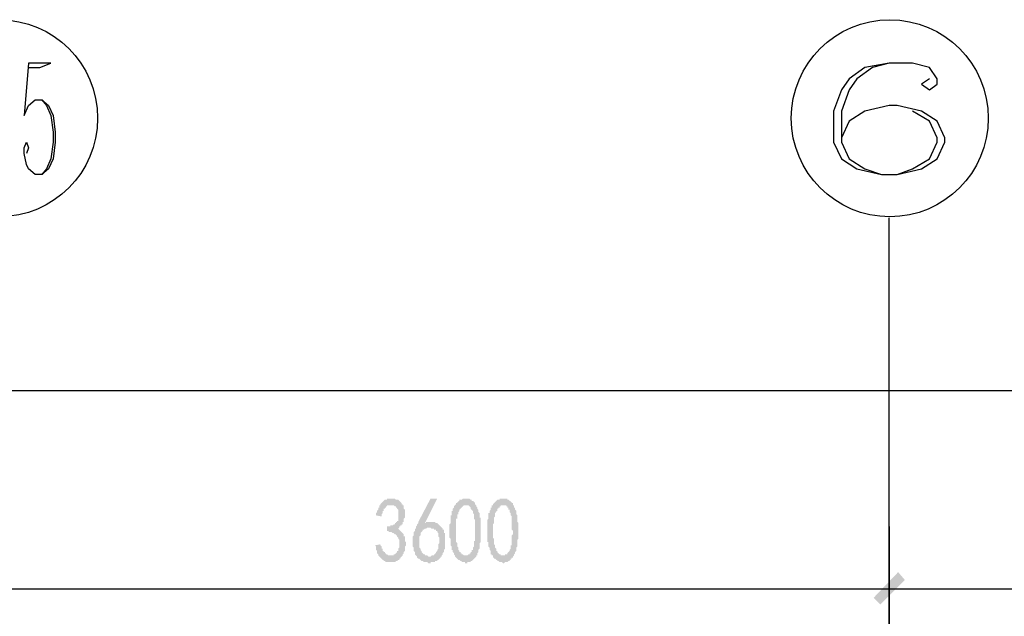
# Model space of a CAD drawing. Extents: x 24885 to 105697, y -3406 to 212186.
# Drawn here: x 73881 to 77864, y 87656 to 90068 of the extents above; entities that cross this region are included whole.
import ezdxf

# ---------------------------------------------------------------- set-up
doc = ezdxf.new("R2010")
doc.units = 0
doc.header["$LTSCALE"] = 1000
doc.header["$MEASUREMENT"] = 0
doc.layers.add('PDF_AXIS', color=7, linetype='Continuous')

msp = doc.modelspace()

# ---------------------------------------------------------------- hatches: boundary and pattern name
at = {"layer": 'PDF_AXIS', "transparency": 33554559}
msp.add_hatch(color=256, dxfattribs=at).paths.add_polyline_path([(75317.7, 87942.8), (75340.2, 87947.3), (75340.2, 87942.8), (75344.7, 87938.3), (75344.7, 87933.8), (75344.7, 87929.3), (75349.2, 87929.3), (75349.2, 87924.8), (75349.2, 87920.3), (75353.7, 87920.3), (75353.7, 87915.8), (75358.2, 87915.8), (75358.2, 87911.3), (75362.7, 87911.3), (75362.7, 87906.8), (75367.2, 87906.8), (75367.2, 87906.8), (75371.7, 87902.3), (75376.2, 87902.3), (75376.2, 87902.3), (75380.7, 87902.3), (75385.2, 87902.3), (75385.2, 87902.3), (75385.2, 87902.3), (75389.8, 87902.3), (75394.3, 87902.3), (75394.3, 87906.8), (75398.8, 87906.8), (75398.8, 87906.8), (75403.3, 87911.3), (75403.3, 87911.3), (75407.8, 87915.8), (75407.8, 87920.3), (75407.8, 87920.3), (75412.3, 87920.3), (75412.3, 87924.8), (75412.3, 87929.3), (75412.3, 87929.3), (75416.8, 87933.8), (75416.8, 87938.3), (75416.8, 87942.8), (75416.8, 87947.3), (75416.8, 87947.3), (75416.8, 87951.8), (75416.8, 87951.8), (75416.8, 87956.3), (75416.8, 87960.9), (75416.8, 87965.4), (75412.3, 87969.9), (75412.3, 87974.4), (75412.3, 87974.4), (75407.8, 87978.9), (75407.8, 87978.9), (75407.8, 87983.4), (75403.3, 87983.4), (75403.3, 87987.9), (75398.8, 87987.9), (75398.8, 87987.9), (75394.3, 87992.4), (75394.3, 87992.4), (75389.8, 87992.4), (75389.8, 87992.4), (75385.2, 87996.9), (75380.7, 87996.9), (75380.7, 87996.9), (75376.2, 87996.9), (75371.7, 88001.4), (75367.2, 88001.4), (75367.2, 88019.4), (75371.7, 88019.4), (75376.2, 88019.4), (75380.7, 88019.4), (75380.7, 88023.9), (75385.2, 88023.9), (75389.8, 88023.9), (75389.8, 88023.9), (75394.3, 88028.4), (75394.3, 88028.4), (75398.8, 88028.4), (75398.8, 88032.9), (75403.3, 88032.9), (75403.3, 88032.9), (75403.3, 88037.4), (75407.8, 88037.4), (75407.8, 88041.9), (75412.3, 88041.9), (75412.3, 88046.4), (75412.3, 88050.9), (75412.3, 88055.4), (75412.3, 88055.4), (75412.3, 88059.9), (75412.3, 88064.4), (75412.3, 88068.9), (75412.3, 88068.9), (75412.3, 88073.4), (75412.3, 88077.9), (75412.3, 88082.4), (75412.3, 88086.9), (75412.3, 88086.9), (75407.8, 88091.4), (75407.8, 88096), (75403.3, 88096), (75403.3, 88100.5), (75398.8, 88100.5), (75398.8, 88100.5), (75394.3, 88105), (75394.3, 88105), (75389.8, 88105), (75389.8, 88105), (75385.2, 88105), (75380.7, 88105), (75380.7, 88105), (75376.2, 88105), (75371.7, 88105), (75371.7, 88105), (75367.2, 88105), (75367.2, 88100.5), (75367.2, 88100.5), (75362.7, 88100.5), (75362.7, 88096), (75358.2, 88096), (75358.2, 88091.4), (75353.7, 88091.4), (75353.7, 88086.9), (75353.7, 88082.4), (75349.2, 88082.4), (75349.2, 88077.9), (75349.2, 88073.4), (75344.7, 88068.9), (75344.7, 88064.4), (75344.7, 88059.9), (75322.2, 88064.4), (75322.2, 88068.9), (75322.2, 88073.4), (75326.7, 88077.9), (75326.7, 88082.4), (75326.7, 88082.4), (75331.2, 88086.9), (75331.2, 88091.4), (75331.2, 88096), (75335.7, 88096), (75335.7, 88100.5), (75335.7, 88105), (75340.2, 88105), (75340.2, 88109.5), (75340.2, 88109.5), (75344.7, 88114), (75344.7, 88114), (75349.2, 88118.5), (75349.2, 88118.5), (75353.7, 88123), (75353.7, 88123), (75358.2, 88127.5), (75362.7, 88127.5), (75362.7, 88127.5), (75367.2, 88127.5), (75367.2, 88132), (75371.7, 88132), (75376.2, 88132), (75380.7, 88132), (75380.7, 88132), (75385.2, 88132), (75389.8, 88132), (75389.8, 88132), (75394.3, 88132), (75398.8, 88132), (75398.8, 88132), (75403.3, 88127.5), (75407.8, 88127.5), (75407.8, 88127.5), (75412.3, 88127.5), (75412.3, 88127.5), (75416.8, 88123), (75416.8, 88123), (75421.3, 88118.5), (75421.3, 88118.5), (75425.8, 88114), (75425.8, 88109.5), (75430.3, 88109.5), (75430.3, 88105), (75434.8, 88105), (75434.8, 88100.5), (75434.8, 88096), (75434.8, 88096), (75434.8, 88091.4), (75439.3, 88086.9), (75439.3, 88086.9), (75439.3, 88082.4), (75439.3, 88077.9), (75439.3, 88073.4), (75439.3, 88068.9), (75439.3, 88068.9), (75439.3, 88064.4), (75439.3, 88059.9), (75439.3, 88055.4), (75434.8, 88050.9), (75434.8, 88050.9), (75434.8, 88046.4), (75434.8, 88046.4), (75434.8, 88041.9), (75434.8, 88037.4), (75430.3, 88037.4), (75430.3, 88032.9), (75430.3, 88028.4), (75425.8, 88028.4), (75425.8, 88023.9), (75421.3, 88023.9), (75421.3, 88019.4), (75416.8, 88019.4), (75416.8, 88014.9), (75412.3, 88010.4), (75407.8, 88010.4), (75412.3, 88010.4), (75416.8, 88005.9), (75416.8, 88005.9), (75421.3, 88001.4), (75421.3, 88001.4), (75425.8, 87996.9), (75425.8, 87996.9), (75430.3, 87992.4), (75430.3, 87992.4), (75434.8, 87987.9), (75434.8, 87983.4), (75434.8, 87983.4), (75434.8, 87978.9), (75439.3, 87978.9), (75439.3, 87974.4), (75439.3, 87969.9), (75439.3, 87969.9), (75439.3, 87965.4), (75439.3, 87960.9), (75443.8, 87956.3), (75443.8, 87951.8), (75443.8, 87947.3), (75443.8, 87942.8), (75443.8, 87942.8), (75439.3, 87938.3), (75439.3, 87933.8), (75439.3, 87929.3), (75439.3, 87924.8), (75439.3, 87924.8), (75439.3, 87920.3), (75434.8, 87915.8), (75434.8, 87911.3), (75434.8, 87911.3), (75430.3, 87906.8), (75430.3, 87902.3), (75430.3, 87902.3), (75425.8, 87897.8), (75425.8, 87897.8), (75421.3, 87893.3), (75421.3, 87888.8), (75421.3, 87888.8), (75416.8, 87888.8), (75416.8, 87884.3), (75412.3, 87884.3), (75412.3, 87884.3), (75407.8, 87879.8), (75403.3, 87879.8), (75403.3, 87879.8), (75398.8, 87875.3), (75398.8, 87875.3), (75394.3, 87875.3), (75389.8, 87875.3), (75389.8, 87875.3), (75385.2, 87875.3), (75380.7, 87875.3), (75380.7, 87875.3), (75376.2, 87875.3), (75371.7, 87875.3), (75371.7, 87875.3), (75367.2, 87875.3), (75367.2, 87875.3), (75362.7, 87875.3), (75358.2, 87879.8), (75358.2, 87879.8), (75353.7, 87879.8), (75353.7, 87884.3), (75349.2, 87884.3), (75344.7, 87888.8), (75344.7, 87888.8), (75340.2, 87893.3), (75340.2, 87893.3), (75340.2, 87893.3), (75335.7, 87897.8), (75335.7, 87897.8), (75331.2, 87902.3), (75331.2, 87902.3), (75331.2, 87906.8), (75326.7, 87911.3), (75326.7, 87911.3), (75326.7, 87915.8), (75326.7, 87920.3), (75322.2, 87924.8), (75322.2, 87929.3), (75322.2, 87929.3), (75322.2, 87933.8), (75322.2, 87938.3), (75317.7, 87942.8)])
h = msp.add_hatch(color=256, dxfattribs=at)
h.paths.add_polyline_path([(75470.8, 87965.4), (75470.8, 87969.9), (75470.8, 87974.4), (75470.8, 87974.4), (75470.8, 87978.9), (75475.3, 87983.4), (75475.3, 87987.9), (75475.3, 87992.4), (75475.3, 87992.4), (75475.3, 87996.9), (75479.8, 88001.4), (75479.8, 88001.4), (75479.8, 88005.9), (75479.8, 88010.4), (75484.3, 88010.4), (75484.3, 88014.9), (75484.3, 88019.4), (75484.3, 88019.4), (75488.8, 88023.9), (75488.8, 88028.4), (75493.3, 88032.9), (75493.3, 88037.4), (75493.3, 88037.4), (75542.9, 88132), (75569.9, 88132), (75520.3, 88032.9), (75524.9, 88032.9), (75524.9, 88037.4), (75529.4, 88037.4), (75533.9, 88037.4), (75538.4, 88037.4), (75538.4, 88037.4), (75542.9, 88037.4), (75547.4, 88037.4), (75547.4, 88037.4), (75551.9, 88037.4), (75556.4, 88037.4), (75556.4, 88037.4), (75560.9, 88037.4), (75560.9, 88037.4), (75565.4, 88032.9), (75565.4, 88032.9), (75569.9, 88032.9), (75569.9, 88032.9), (75574.4, 88028.4), (75574.4, 88028.4), (75578.9, 88023.9), (75583.4, 88019.4), (75583.4, 88019.4), (75587.9, 88014.9), (75587.9, 88014.9), (75592.4, 88010.4), (75592.4, 88010.4), (75592.4, 88005.9), (75596.9, 88005.9), (75596.9, 88001.4), (75596.9, 87996.9), (75596.9, 87992.4), (75601.4, 87992.4), (75601.4, 87987.9), (75601.4, 87983.4), (75601.4, 87978.9), (75601.4, 87974.4), (75601.4, 87974.4), (75601.4, 87969.9), (75601.4, 87965.4), (75601.4, 87965.4), (75601.4, 87960.9), (75601.4, 87956.3), (75601.4, 87951.8), (75601.4, 87947.3), (75601.4, 87947.3), (75601.4, 87942.8), (75601.4, 87938.3), (75601.4, 87933.8), (75601.4, 87929.3), (75601.4, 87929.3), (75596.9, 87924.8), (75596.9, 87920.3), (75596.9, 87915.8), (75596.9, 87915.8), (75592.4, 87911.3), (75592.4, 87906.8), (75592.4, 87906.8), (75587.9, 87902.3), (75587.9, 87897.8), (75583.4, 87897.8), (75583.4, 87893.3), (75578.9, 87888.8), (75578.9, 87888.8), (75578.9, 87888.8), (75574.4, 87884.3), (75574.4, 87884.3), (75569.9, 87884.3), (75569.9, 87879.8), (75565.4, 87879.8), (75560.9, 87879.8), (75560.9, 87875.3), (75556.4, 87875.3), (75556.4, 87875.3), (75551.9, 87875.3), (75547.4, 87875.3), (75542.9, 87875.3), (75542.9, 87870.8), (75538.4, 87870.8), (75533.9, 87870.8), (75533.9, 87870.8), (75529.4, 87875.3), (75524.9, 87875.3), (75524.9, 87875.3), (75520.3, 87875.3), (75515.8, 87875.3), (75515.8, 87875.3), (75511.3, 87879.8), (75506.8, 87879.8), (75506.8, 87879.8), (75502.3, 87884.3), (75502.3, 87884.3), (75502.3, 87884.3), (75497.8, 87888.8), (75493.3, 87888.8), (75493.3, 87888.8), (75488.8, 87893.3), (75488.8, 87897.8), (75488.8, 87897.8), (75484.3, 87902.3), (75484.3, 87902.3), (75479.8, 87906.8), (75479.8, 87911.3), (75479.8, 87911.3), (75479.8, 87915.8), (75475.3, 87920.3), (75475.3, 87924.8), (75475.3, 87929.3), (75475.3, 87929.3), (75475.3, 87933.8), (75470.8, 87938.3), (75470.8, 87942.8), (75470.8, 87947.3), (75470.8, 87947.3), (75470.8, 87951.8), (75470.8, 87956.3), (75470.8, 87960.9), (75470.8, 87965.4), (75470.8, 87965.4)], flags=0)
h.paths.add_polyline_path([(75506.8, 87915.8), (75511.3, 87911.3), (75511.3, 87911.3), (75515.8, 87906.8), (75515.8, 87906.8), (75520.3, 87906.8), (75520.3, 87902.3), (75524.9, 87902.3), (75529.4, 87902.3), (75529.4, 87902.3), (75533.9, 87897.8), (75533.9, 87897.8), (75538.4, 87897.8), (75542.9, 87897.8), (75542.9, 87897.8), (75547.4, 87902.3), (75551.9, 87902.3), (75551.9, 87902.3), (75556.4, 87902.3), (75556.4, 87906.8), (75560.9, 87906.8), (75560.9, 87911.3), (75565.4, 87911.3), (75565.4, 87915.8), (75565.4, 87915.8), (75569.9, 87920.3), (75569.9, 87920.3), (75569.9, 87924.8), (75574.4, 87929.3), (75574.4, 87929.3), (75574.4, 87933.8), (75574.4, 87938.3), (75574.4, 87942.8), (75574.4, 87947.3), (75578.9, 87951.8), (75578.9, 87951.8), (75578.9, 87956.3), (75578.9, 87960.9), (75578.9, 87965.4), (75578.9, 87969.9), (75578.9, 87974.4), (75574.4, 87978.9), (75574.4, 87983.4), (75574.4, 87983.4), (75574.4, 87987.9), (75574.4, 87992.4), (75569.9, 87996.9), (75569.9, 87996.9), (75569.9, 88001.4), (75565.4, 88001.4), (75565.4, 88005.9), (75565.4, 88005.9), (75560.9, 88005.9), (75556.4, 88005.9), (75556.4, 88010.4), (75551.9, 88010.4), (75547.4, 88010.4), (75547.4, 88010.4), (75542.9, 88014.9), (75542.9, 88014.9), (75538.4, 88014.9), (75533.9, 88014.9), (75533.9, 88014.9), (75529.4, 88014.9), (75524.9, 88010.4), (75524.9, 88010.4), (75520.3, 88010.4), (75520.3, 88010.4), (75515.8, 88005.9), (75511.3, 88005.9), (75511.3, 88005.9), (75511.3, 88001.4), (75506.8, 87996.9), (75506.8, 87996.9), (75502.3, 87992.4), (75502.3, 87992.4), (75502.3, 87987.9), (75502.3, 87983.4), (75497.8, 87978.9), (75497.8, 87978.9), (75497.8, 87974.4), (75497.8, 87969.9), (75497.8, 87965.4), (75497.8, 87960.9), (75497.8, 87960.9), (75497.8, 87956.3), (75497.8, 87951.8), (75497.8, 87951.8), (75497.8, 87947.3), (75497.8, 87942.8), (75497.8, 87938.3), (75497.8, 87933.8), (75497.8, 87933.8), (75502.3, 87929.3), (75502.3, 87924.8), (75502.3, 87924.8), (75506.8, 87920.3), (75506.8, 87915.8), (75506.8, 87915.8)], flags=0)
h = msp.add_hatch(color=256, dxfattribs=at)
h.paths.add_polyline_path([(75619.4, 88019.4), (75619.4, 88023.9), (75619.4, 88028.4), (75623.9, 88032.9), (75623.9, 88037.4), (75623.9, 88041.9), (75623.9, 88046.4), (75623.9, 88046.4), (75623.9, 88050.9), (75623.9, 88055.4), (75623.9, 88059.9), (75623.9, 88064.4), (75628.4, 88064.4), (75628.4, 88068.9), (75628.4, 88073.4), (75628.4, 88073.4), (75628.4, 88077.9), (75628.4, 88082.4), (75632.9, 88082.4), (75632.9, 88086.9), (75632.9, 88091.4), (75637.4, 88096), (75637.4, 88096), (75637.4, 88100.5), (75641.9, 88105), (75641.9, 88105), (75646.4, 88109.5), (75646.4, 88114), (75650.9, 88114), (75650.9, 88118.5), (75650.9, 88118.5), (75655.4, 88118.5), (75655.4, 88123), (75660, 88123), (75660, 88127.5), (75664.5, 88127.5), (75664.5, 88127.5), (75669, 88127.5), (75673.5, 88132), (75673.5, 88132), (75678, 88132), (75682.5, 88132), (75682.5, 88132), (75687, 88132), (75691.5, 88132), (75691.5, 88132), (75696, 88132), (75700.5, 88132), (75700.5, 88132), (75705, 88127.5), (75705, 88127.5), (75709.5, 88127.5), (75709.5, 88123), (75714, 88123), (75718.5, 88118.5), (75718.5, 88118.5), (75723, 88114), (75723, 88114), (75723, 88109.5), (75727.5, 88105), (75727.5, 88105), (75727.5, 88100.5), (75732, 88096), (75732, 88096), (75732, 88091.4), (75736.5, 88086.9), (75736.5, 88082.4), (75736.5, 88082.4), (75736.5, 88077.9), (75741, 88073.4), (75741, 88068.9), (75741, 88064.4), (75741, 88064.4), (75741, 88059.9), (75741, 88055.4), (75745.5, 88055.4), (75745.5, 88050.9), (75745.5, 88046.4), (75745.5, 88041.9), (75745.5, 88041.9), (75745.5, 88037.4), (75745.5, 88032.9), (75745.5, 88028.4), (75745.5, 88023.9), (75745.5, 88023.9), (75745.5, 88019.4), (75745.5, 88014.9), (75745.5, 88010.4), (75745.5, 88005.9), (75745.5, 88001.4), (75745.5, 87996.9), (75745.5, 87992.4), (75745.5, 87992.4), (75745.5, 87987.9), (75745.5, 87983.4), (75745.5, 87978.9), (75745.5, 87974.4), (75745.5, 87969.9), (75745.5, 87965.4), (75745.5, 87960.9), (75745.5, 87956.3), (75745.5, 87956.3), (75741, 87951.8), (75741, 87947.3), (75741, 87942.8), (75741, 87938.3), (75741, 87933.8), (75741, 87933.8), (75741, 87929.3), (75736.5, 87924.8), (75736.5, 87924.8), (75736.5, 87920.3), (75736.5, 87915.8), (75736.5, 87915.8), (75732, 87911.3), (75732, 87906.8), (75732, 87902.3), (75727.5, 87902.3), (75727.5, 87897.8), (75723, 87893.3), (75723, 87893.3), (75718.5, 87888.8), (75718.5, 87888.8), (75714, 87884.3), (75714, 87884.3), (75709.5, 87879.8), (75709.5, 87879.8), (75705, 87879.8), (75705, 87875.3), (75700.5, 87875.3), (75696, 87875.3), (75696, 87875.3), (75691.5, 87875.3), (75691.5, 87870.8), (75687, 87870.8), (75682.5, 87870.8), (75682.5, 87875.3), (75678, 87875.3), (75673.5, 87875.3), (75673.5, 87875.3), (75669, 87875.3), (75669, 87879.8), (75664.5, 87879.8), (75664.5, 87879.8), (75660, 87884.3), (75660, 87884.3), (75655.4, 87884.3), (75650.9, 87888.8), (75650.9, 87888.8), (75646.4, 87893.3), (75646.4, 87893.3), (75641.9, 87897.8), (75641.9, 87902.3), (75641.9, 87902.3), (75637.4, 87906.8), (75637.4, 87906.8), (75637.4, 87911.3), (75637.4, 87911.3), (75632.9, 87915.8), (75632.9, 87920.3), (75632.9, 87924.8), (75628.4, 87924.8), (75628.4, 87929.3), (75628.4, 87933.8), (75628.4, 87938.3), (75628.4, 87938.3), (75623.9, 87942.8), (75623.9, 87947.3), (75623.9, 87951.8), (75623.9, 87956.3), (75623.9, 87956.3), (75623.9, 87960.9), (75623.9, 87960.9), (75623.9, 87965.4), (75623.9, 87969.9), (75623.9, 87969.9), (75619.4, 87974.4), (75619.4, 87978.9), (75619.4, 87983.4), (75619.4, 87987.9), (75619.4, 87992.4), (75619.4, 87992.4), (75619.4, 87996.9), (75619.4, 88001.4), (75619.4, 88005.9), (75619.4, 88010.4), (75619.4, 88014.9), (75619.4, 88019.4)], flags=0)
h.paths.add_polyline_path([(75646.4, 88028.4), (75646.4, 88023.9), (75646.4, 88019.4), (75646.4, 88014.9), (75646.4, 88010.4), (75646.4, 88005.9), (75646.4, 88001.4), (75646.4, 88001.4), (75646.4, 87996.9), (75646.4, 87992.4), (75646.4, 87987.9), (75646.4, 87983.4), (75646.4, 87978.9), (75646.4, 87978.9), (75646.4, 87974.4), (75646.4, 87969.9), (75646.4, 87965.4), (75646.4, 87965.4), (75646.4, 87960.9), (75646.4, 87956.3), (75646.4, 87956.3), (75650.9, 87951.8), (75650.9, 87947.3), (75650.9, 87942.8), (75650.9, 87938.3), (75655.4, 87933.8), (75655.4, 87933.8), (75655.4, 87929.3), (75655.4, 87924.8), (75660, 87920.3), (75660, 87920.3), (75660, 87915.8), (75664.5, 87915.8), (75664.5, 87911.3), (75669, 87911.3), (75669, 87911.3), (75669, 87906.8), (75673.5, 87906.8), (75678, 87902.3), (75678, 87902.3), (75682.5, 87902.3), (75682.5, 87902.3), (75687, 87902.3), (75691.5, 87902.3), (75691.5, 87902.3), (75696, 87906.8), (75696, 87906.8), (75696, 87906.8), (75700.5, 87906.8), (75700.5, 87911.3), (75705, 87911.3), (75705, 87915.8), (75709.5, 87915.8), (75709.5, 87920.3), (75709.5, 87924.8), (75714, 87924.8), (75714, 87929.3), (75714, 87933.8), (75718.5, 87938.3), (75718.5, 87942.8), (75718.5, 87942.8), (75718.5, 87947.3), (75718.5, 87951.8), (75718.5, 87956.3), (75718.5, 87960.9), (75723, 87960.9), (75723, 87965.4), (75723, 87969.9), (75723, 87974.4), (75723, 87978.9), (75723, 87983.4), (75723, 87987.9), (75723, 87987.9), (75723, 87992.4), (75723, 87996.9), (75723, 87996.9), (75723, 88001.4), (75723, 88005.9), (75723, 88010.4), (75723, 88014.9), (75723, 88019.4), (75723, 88023.9), (75723, 88023.9), (75723, 88028.4), (75723, 88032.9), (75723, 88037.4), (75723, 88041.9), (75723, 88041.9), (75723, 88046.4), (75718.5, 88050.9), (75718.5, 88055.4), (75718.5, 88059.9), (75718.5, 88059.9), (75718.5, 88064.4), (75718.5, 88068.9), (75714, 88073.4), (75714, 88073.4), (75714, 88077.9), (75714, 88082.4), (75709.5, 88086.9), (75709.5, 88086.9), (75705, 88091.4), (75705, 88096), (75705, 88096), (75700.5, 88100.5), (75700.5, 88100.5), (75696, 88105), (75691.5, 88105), (75691.5, 88105), (75687, 88105), (75687, 88105), (75682.5, 88105), (75682.5, 88105), (75678, 88105), (75678, 88105), (75673.5, 88100.5), (75673.5, 88100.5), (75669, 88096), (75669, 88096), (75664.5, 88091.4), (75664.5, 88091.4), (75660, 88086.9), (75660, 88082.4), (75660, 88082.4), (75655.4, 88077.9), (75655.4, 88077.9), (75655.4, 88073.4), (75655.4, 88068.9), (75650.9, 88068.9), (75650.9, 88064.4), (75650.9, 88059.9), (75650.9, 88055.4), (75650.9, 88050.9), (75646.4, 88050.9), (75646.4, 88046.4), (75646.4, 88041.9), (75646.4, 88037.4), (75646.4, 88032.9), (75646.4, 88028.4)], flags=0)
h = msp.add_hatch(color=256, dxfattribs=at)
h.paths.add_polyline_path([(75772.5, 88019.4), (75772.5, 88023.9), (75772.5, 88028.4), (75772.5, 88032.9), (75772.5, 88037.4), (75772.5, 88041.9), (75772.5, 88046.4), (75772.5, 88046.4), (75777, 88050.9), (75777, 88055.4), (75777, 88059.9), (75777, 88064.4), (75777, 88064.4), (75777, 88068.9), (75777, 88073.4), (75781.5, 88073.4), (75781.5, 88077.9), (75781.5, 88082.4), (75781.5, 88082.4), (75786, 88086.9), (75786, 88091.4), (75786, 88096), (75790.6, 88096), (75790.6, 88100.5), (75790.6, 88105), (75795.1, 88105), (75795.1, 88109.5), (75799.6, 88114), (75799.6, 88114), (75804.1, 88118.5), (75804.1, 88118.5), (75804.1, 88118.5), (75808.6, 88123), (75808.6, 88123), (75813.1, 88127.5), (75813.1, 88127.5), (75817.6, 88127.5), (75822.1, 88127.5), (75822.1, 88132), (75826.6, 88132), (75831.1, 88132), (75831.1, 88132), (75835.6, 88132), (75840.1, 88132), (75840.1, 88132), (75844.6, 88132), (75849.1, 88132), (75849.1, 88132), (75853.6, 88132), (75853.6, 88127.5), (75858.1, 88127.5), (75858.1, 88127.5), (75862.6, 88123), (75867.1, 88123), (75867.1, 88118.5), (75871.6, 88118.5), (75871.6, 88114), (75876.1, 88114), (75876.1, 88109.5), (75876.1, 88105), (75880.6, 88105), (75880.6, 88100.5), (75880.6, 88096), (75885.1, 88096), (75885.1, 88091.4), (75885.1, 88086.9), (75889.6, 88082.4), (75889.6, 88082.4), (75889.6, 88077.9), (75889.6, 88073.4), (75889.6, 88068.9), (75894.1, 88064.4), (75894.1, 88064.4), (75894.1, 88059.9), (75894.1, 88055.4), (75894.1, 88055.4), (75894.1, 88050.9), (75894.1, 88046.4), (75894.1, 88041.9), (75894.1, 88041.9), (75894.1, 88037.4), (75898.6, 88032.9), (75898.6, 88028.4), (75898.6, 88023.9), (75898.6, 88023.9), (75898.6, 88019.4), (75898.6, 88014.9), (75898.6, 88010.4), (75898.6, 88005.9), (75898.6, 88001.4), (75898.6, 87996.9), (75898.6, 87992.4), (75898.6, 87992.4), (75898.6, 87987.9), (75898.6, 87983.4), (75898.6, 87978.9), (75898.6, 87974.4), (75898.6, 87969.9), (75894.1, 87965.4), (75894.1, 87960.9), (75894.1, 87956.3), (75894.1, 87956.3), (75894.1, 87951.8), (75894.1, 87947.3), (75894.1, 87942.8), (75894.1, 87938.3), (75889.6, 87933.8), (75889.6, 87933.8), (75889.6, 87929.3), (75889.6, 87924.8), (75889.6, 87924.8), (75889.6, 87920.3), (75885.1, 87915.8), (75885.1, 87915.8), (75885.1, 87911.3), (75880.6, 87906.8), (75880.6, 87902.3), (75880.6, 87902.3), (75876.1, 87897.8), (75876.1, 87893.3), (75871.6, 87893.3), (75871.6, 87888.8), (75867.1, 87888.8), (75867.1, 87884.3), (75862.6, 87884.3), (75862.6, 87879.8), (75858.1, 87879.8), (75858.1, 87879.8), (75853.6, 87875.3), (75853.6, 87875.3), (75849.1, 87875.3), (75844.6, 87875.3), (75844.6, 87875.3), (75840.1, 87870.8), (75840.1, 87870.8), (75835.6, 87870.8), (75831.1, 87875.3), (75831.1, 87875.3), (75826.6, 87875.3), (75822.1, 87875.3), (75822.1, 87875.3), (75817.6, 87879.8), (75817.6, 87879.8), (75813.1, 87879.8), (75813.1, 87884.3), (75808.6, 87884.3), (75808.6, 87884.3), (75804.1, 87888.8), (75799.6, 87888.8), (75799.6, 87893.3), (75795.1, 87893.3), (75795.1, 87897.8), (75795.1, 87902.3), (75790.6, 87902.3), (75790.6, 87906.8), (75786, 87906.8), (75786, 87911.3), (75786, 87911.3), (75786, 87915.8), (75786, 87920.3), (75781.5, 87924.8), (75781.5, 87924.8), (75781.5, 87929.3), (75781.5, 87933.8), (75777, 87938.3), (75777, 87938.3), (75777, 87942.8), (75777, 87947.3), (75777, 87951.8), (75777, 87956.3), (75772.5, 87956.3), (75772.5, 87960.9), (75772.5, 87960.9), (75772.5, 87965.4), (75772.5, 87969.9), (75772.5, 87969.9), (75772.5, 87974.4), (75772.5, 87978.9), (75772.5, 87983.4), (75772.5, 87987.9), (75772.5, 87992.4), (75772.5, 87992.4), (75772.5, 87996.9), (75772.5, 88001.4), (75772.5, 88005.9), (75772.5, 88010.4), (75772.5, 88014.9), (75772.5, 88019.4)], flags=0)
h.paths.add_polyline_path([(75795.1, 88028.4), (75795.1, 88023.9), (75795.1, 88019.4), (75795.1, 88014.9), (75795.1, 88010.4), (75795.1, 88005.9), (75795.1, 88001.4), (75795.1, 88001.4), (75795.1, 87996.9), (75795.1, 87992.4), (75795.1, 87987.9), (75795.1, 87983.4), (75795.1, 87978.9), (75795.1, 87978.9), (75795.1, 87974.4), (75799.6, 87969.9), (75799.6, 87965.4), (75799.6, 87965.4), (75799.6, 87960.9), (75799.6, 87956.3), (75799.6, 87956.3), (75799.6, 87951.8), (75799.6, 87947.3), (75804.1, 87942.8), (75804.1, 87938.3), (75804.1, 87933.8), (75804.1, 87933.8), (75808.6, 87929.3), (75808.6, 87924.8), (75808.6, 87920.3), (75813.1, 87920.3), (75813.1, 87915.8), (75813.1, 87915.8), (75817.6, 87911.3), (75817.6, 87911.3), (75817.6, 87911.3), (75822.1, 87906.8), (75826.6, 87906.8), (75826.6, 87902.3), (75831.1, 87902.3), (75831.1, 87902.3), (75835.6, 87902.3), (75840.1, 87902.3), (75840.1, 87902.3), (75844.6, 87902.3), (75844.6, 87906.8), (75844.6, 87906.8), (75849.1, 87906.8), (75853.6, 87906.8), (75853.6, 87911.3), (75853.6, 87911.3), (75858.1, 87915.8), (75858.1, 87915.8), (75862.6, 87920.3), (75862.6, 87924.8), (75862.6, 87924.8), (75867.1, 87929.3), (75867.1, 87933.8), (75867.1, 87938.3), (75867.1, 87942.8), (75871.6, 87942.8), (75871.6, 87947.3), (75871.6, 87951.8), (75871.6, 87956.3), (75871.6, 87960.9), (75871.6, 87960.9), (75871.6, 87965.4), (75871.6, 87969.9), (75871.6, 87974.4), (75871.6, 87978.9), (75871.6, 87983.4), (75876.1, 87987.9), (75876.1, 87987.9), (75876.1, 87992.4), (75876.1, 87996.9), (75876.1, 87996.9), (75876.1, 88001.4), (75871.6, 88005.9), (75871.6, 88010.4), (75871.6, 88014.9), (75871.6, 88019.4), (75871.6, 88023.9), (75871.6, 88023.9), (75871.6, 88028.4), (75871.6, 88032.9), (75871.6, 88037.4), (75871.6, 88041.9), (75871.6, 88041.9), (75871.6, 88046.4), (75871.6, 88050.9), (75871.6, 88055.4), (75871.6, 88059.9), (75871.6, 88059.9), (75867.1, 88064.4), (75867.1, 88068.9), (75867.1, 88073.4), (75867.1, 88073.4), (75862.6, 88077.9), (75862.6, 88082.4), (75862.6, 88086.9), (75858.1, 88086.9), (75858.1, 88091.4), (75858.1, 88096), (75853.6, 88096), (75853.6, 88100.5), (75849.1, 88100.5), (75849.1, 88105), (75844.6, 88105), (75840.1, 88105), (75840.1, 88105), (75840.1, 88105), (75835.6, 88105), (75831.1, 88105), (75831.1, 88105), (75826.6, 88105), (75826.6, 88100.5), (75822.1, 88100.5), (75822.1, 88096), (75817.6, 88096), (75817.6, 88091.4), (75813.1, 88091.4), (75813.1, 88086.9), (75813.1, 88082.4), (75808.6, 88082.4), (75808.6, 88077.9), (75808.6, 88077.9), (75804.1, 88073.4), (75804.1, 88068.9), (75804.1, 88068.9), (75804.1, 88064.4), (75804.1, 88059.9), (75799.6, 88055.4), (75799.6, 88050.9), (75799.6, 88050.9), (75799.6, 88046.4), (75799.6, 88041.9), (75799.6, 88037.4), (75799.6, 88032.9), (75795.1, 88028.4)], flags=0)

# ---------------------------------------------------------------- linework, layer by layer
at = {"layer": 'PDF_AXIS', "lineweight": 25}
for points in [[(73917.2, 89874.8), (73962.2, 89874.8), (74007.2, 89892.8), (73917.2, 89892.8), (73899.1, 89681.1), (73917.2, 89721.7), (73944.2, 89744.2), (73971.2, 89744.2), (73998.2, 89721.7), (74016.2, 89681.1), (74025.2, 89613.6), (74025.2, 89573.1), (74016.2, 89505.5), (73998.2, 89465), (73971.2, 89442.5), (73944.2, 89442.5), (73917.2, 89465), (73908.2, 89483), (73899.1, 89528), (73899.1, 89550.5), (73908.2, 89573.1), (73917.2, 89550.5), (73908.2, 89528)], [(77560.4, 89829.7), (77528.8, 89807.2), (77560.4, 89784.7), (77591.9, 89807.2), (77591.9, 89829.7), (77560.4, 89874.8), (77492.8, 89892.8), (77398.2, 89892.8), (77299.2, 89874.8), (77236.1, 89829.7), (77204.6, 89784.7), (77173.1, 89699.1), (77173.1, 89573.1), (77204.6, 89505.5), (77267.6, 89465), (77366.7, 89442.5), (77429.8, 89442.5), (77528.8, 89465), (77591.9, 89505.5), (77623.4, 89573.1), (77623.4, 89591.1), (77591.9, 89658.6), (77528.8, 89699.1), (77429.8, 89721.7), (77398.2, 89721.7), (77299.2, 89699.1), (77236.1, 89658.6), (77204.6, 89591.1)], [(77398.2, 89892.8), (77330.7, 89874.8), (77267.6, 89829.7), (77236.1, 89784.7), (77204.6, 89699.1), (77204.6, 89573.1), (77236.1, 89505.5), (77299.2, 89465), (77366.7, 89442.5)], [(73971.2, 89744.2), (73989.2, 89721.7), (74007.2, 89681.1), (74016.2, 89613.6), (74016.2, 89573.1), (74007.2, 89505.5), (73989.2, 89465), (73971.2, 89442.5)], [(77429.8, 89442.5), (77492.8, 89465), (77560.4, 89505.5), (77591.9, 89573.1), (77591.9, 89591.1), (77560.4, 89658.6), (77492.8, 89699.1)]]:
    msp.add_lwpolyline(points, dxfattribs=at)
at = {"layer": 'PDF_AXIS', "color": 3, "lineweight": 25}
for points in [[(77398.2, 88019.4), (77398.2, 85267.9), (77398.2, 89266.8)], [(32896.2, 88568.8), (86598.6, 88568.8)], [(32896.2, 87767.2), (33098.8, 87767.2), (35796.3, 87767.2), (38597.4, 87767.2), (41398.5, 87767.2), (44996.7, 87767.2), (50396.2, 87767.2), (59398.4, 87767.2), (68396.1, 87767.2), (73795.6, 87767.2), (77398.2, 87767.2), (86395.9, 87767.2), (86598.6, 87767.2)]]:
    msp.add_lwpolyline(points, dxfattribs=at)
for centre in [(73797.8, 89669.9), (77400.5, 89669.9)]:
    msp.add_circle(centre, 398.5, dxfattribs=at)
at = {"layer": 'PDF_AXIS', "color": 3, "transparency": 33554559}
for points in [[(77335.2, 87731.2), (77362.2, 87704.2), (77434.3, 87834.8)], [(77362.2, 87704.2), (77434.3, 87834.8), (77461.3, 87803.2)]]:
    msp.add_solid(points, dxfattribs=at)

doc.saveas('drawing.dxf')
